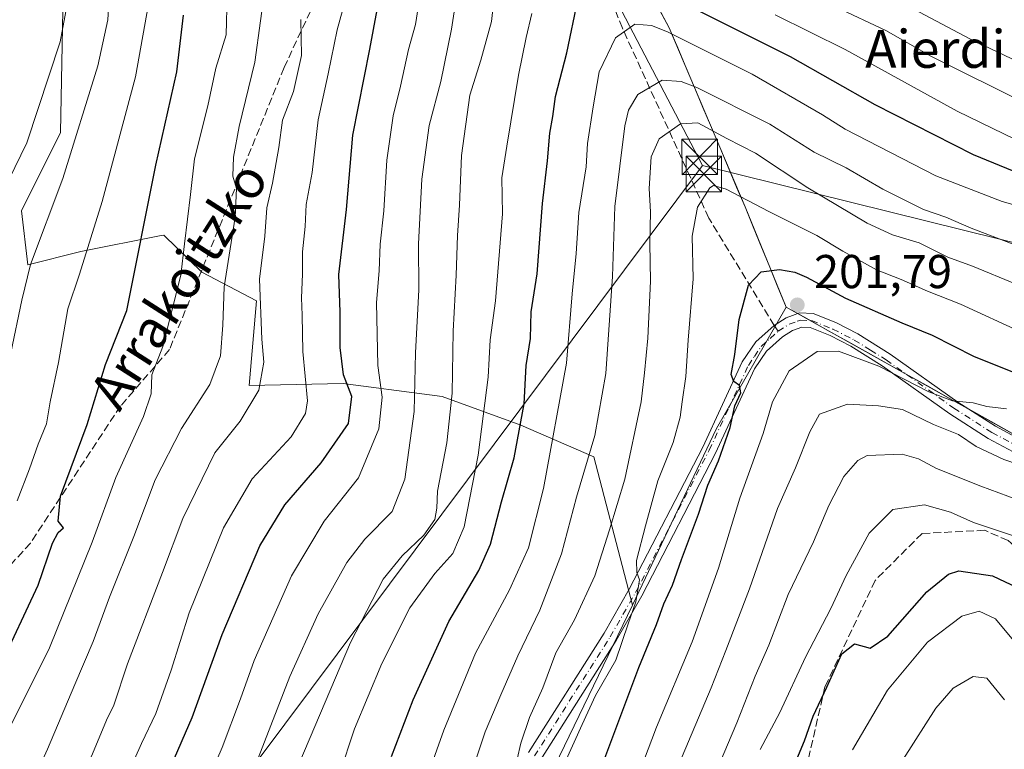
# Model space of a CAD drawing. Units: metres. Extents: x 571388 to 609964, y 4735983 to 4789471.
# Drawn here: x 608110 to 608318, y 4787870 to 4788025 of the extents above; entities that cross this region are included whole.
import ezdxf
from ezdxf.enums import TextEntityAlignment as Align

# ---------------------------------------------------------------- set-up
doc = ezdxf.new("R2010")
doc.units = ezdxf.units.M
doc.header["$MEASUREMENT"] = 0
doc.linetypes.add('DGN Style 3', pattern=[2.307223458686699, 1.648016756204785, -0.6592067024819142])
doc.linetypes.add('DGN Style 4', pattern=[2.6384748266838614, 1.318413404963828, -0.6592067024819142, 0.001648016756204785, -0.6592067024819142])
for name, color, linetype, lineweight in [('Arbolado forestal CxS', 92, 'Continuous', 0), ('Camino Cxs', 7, 'Continuous', 0), ('Camino eje', 30, 'DGN Style 4', 13), ('Curva de nivel maestra', 30, 'Continuous', 30), ('Curva de nivel normal', 30, 'Continuous', 0), ('Isla Cxs', 7, 'Continuous', 0), ('Punto de cota en terreno', 7, 'Continuous', 0), ('Rótulo de punto de cota en terreno', 7, 'Continuous', 0), ('Senda', 7, 'DGN Style 3', 0), ('Senda no paivmentada conexión', 7, 'DGN Style 3', 0), ('Tendido', 6, 'Continuous', 0), ('Texto cartográfico', 7, 'Continuous', 0), ('Torre de tendido puntual', 7, 'Continuous', 0)]:
    doc.layers.add(name, color=color, linetype=linetype, lineweight=lineweight)
doc.styles.add('Style-Arial', font='txt')

# ---------------------------------------------------------------- blocks, each defined once
blk = doc.blocks.new('5PATER')
at = {"layer": 'Punto de cota en terreno', "linetype": 'Continuous', "lineweight": 0}
h = blk.add_hatch(color=51, dxfattribs=at)
edge = h.paths.add_edge_path()
edge.add_ellipse((0, 0), major_axis=(-0.1095731443231308, -0.1110710700762829), ratio=0.9994222409660322, start_angle=0, end_angle=360)
blk = doc.blocks.new('5TTEND')
at = {"layer": 'Isla Cxs', "color": 7, "linetype": 'Continuous', "lineweight": 0}
for p, q in [((-0.375, 0.3754), (0.375, -0.3746)), ((0.3720000000000001, 0.3784000000000001), (-0.3720000000000001, -0.3776))]:
    blk.add_line(p, q, dxfattribs=at)
at = {"layer": 'Isla Cxs', "color": 7, "linetype": 'Continuous', "lineweight": 0, "flags": 128}
blk.add_lwpolyline([(-0.375, -0.3746), (0.375, -0.3746), (0.375, 0.3754), (-0.375, 0.3754), (-0.3720000000000001, -0.3776)], dxfattribs=at)

msp = doc.modelspace()

# ---------------------------------------------------------------- linework, layer by layer
at = {"layer": 'Arbolado forestal CxS', "color": 92, "linetype": 'Continuous', "lineweight": 0, "extrusion": (-0.1248707111223917, -0.04565560978328642, 0.9911220261900673), "elevation": -294353.0737172901, "flags": 128}
msp.add_lwpolyline([(-4287946.06842704, 2195783.893778955), (-4287927.09057945, 2195761.068073577), (-4287898.130937419, 2195731.337043267)], dxfattribs=at)
msp.add_lwpolyline([(-4287946.06842704, 2195783.893778955), (-4287927.09057945, 2195761.068073577), (-4287898.130937419, 2195731.337043267)], dxfattribs=at)
at = {"layer": 'Arbolado forestal CxS', "color": 92, "linetype": 'Continuous', "lineweight": 0}
for points in [[(608085.2852999996, 4788134.8749, 99.88460000000487), (608113.0910999998, 4788126.191500001, 111.5926000000036), (608127.9694999997, 4788126.4901, 119.4570999999996), (608148.3293000003, 4788124.9921, 130.5663000000059), (608179.5734999999, 4788119.265900001, 148.3845000000001), (608202.1190999999, 4788103.837300001, 156.5657999999967), (608217.8591, 4788079.379100001, 160.392399999997), (608231.1076999997, 4788052.328700001, 168.5016000000032), (608246.9490999999, 4788022.7905, 178.3187999999936), (608262.9560000002, 4787984.9979, 194.9774000000034), (608271.6381000001, 4787963.8365, 201.4352000000072)], [(608085.2852999996, 4788134.8749, 99.88460000000487), (608113.0910999998, 4788126.191500001, 111.5926000000036), (608127.9694999997, 4788126.4901, 119.4570999999996), (608148.3293000003, 4788124.9921, 130.5663000000059), (608179.5734999999, 4788119.265900001, 148.3845000000001), (608202.1190999999, 4788103.837300001, 156.5657999999967), (608217.8591, 4788079.379100001, 160.392399999997), (608231.1076999997, 4788052.328700001, 168.5016000000032), (608246.9490999999, 4788022.7905, 178.3187999999936), (608262.9560000002, 4787984.9979, 194.9774000000034), (608271.6381000001, 4787963.8365, 201.4352000000072)], [(608096.8223000001, 4788074.499500001, 97.94370000000345), (608108.6936999997, 4788060.9331, 103.0804999999964), (608119.1904999996, 4788041.3409, 108.8218999999954), (608118.4181000004, 4788000.707900001, 112.239499999996), (608110.1363000004, 4787984.1437, 111.453800000003), (608111.4949000003, 4787972.767700001, 114.033500000005), (608122.6908999998, 4787975.5667, 118.5800000000017), (608139.6189000001, 4787978.952500001, 126.3269), (608140.1845000006, 4787979.0657, 126.6284000000014), (608148.2427000003, 4787971.2645, 131.7698999999993), (608159.8006999996, 4787965.145500001, 138.3340000000026), (608158.2533, 4787947.327299999, 137.6628000000055), (608178.0513000004, 4787947.703500001, 148.4498000000021), (608196.3453000003, 4787945.3091, 160.6785999999993), (608198.9599000001, 4787944.9669, 162.3910000000033), (608215.5985000003, 4787938.9475, 173.5007000000041), (608230.9795000004, 4787932.267700001, 184.1141000000061), (608239.1766999997, 4787900.926700001, 194.4474999999948)], [(608096.8223000001, 4788074.499500001, 97.94370000000345), (608108.6936999997, 4788060.9331, 103.0804999999964), (608119.1904999996, 4788041.3409, 108.8218999999954), (608118.4181000004, 4788000.707900001, 112.239499999996), (608110.1363000004, 4787984.1437, 111.453800000003), (608111.4949000003, 4787972.767700001, 114.033500000005), (608122.6908999998, 4787975.5667, 118.5800000000017), (608139.6189000001, 4787978.952500001, 126.3269), (608140.1845000006, 4787979.0657, 126.6284000000014), (608148.2427000003, 4787971.2645, 131.7698999999993), (608159.8006999996, 4787965.145500001, 138.3340000000026), (608158.2533, 4787947.327299999, 137.6628000000055), (608178.0513000004, 4787947.703500001, 148.4498000000021), (608196.3453000003, 4787945.3091, 160.6785999999993), (608198.9599000001, 4787944.9669, 162.3910000000033), (608215.5985000003, 4787938.9475, 173.5007000000041), (608230.9795000004, 4787932.267700001, 184.1141000000061), (608239.1766999997, 4787900.926700001, 194.4474999999948)], [(608108.6936999997, 4788060.9331, 103.0804999999964), (608119.1904999996, 4788041.3409, 108.8218999999954), (608118.4181000004, 4788000.707900001, 112.239499999996), (608110.1363000004, 4787984.1437, 111.453800000003), (608111.4949000003, 4787972.767700001, 114.033500000005), (608122.6908999998, 4787975.5667, 118.5800000000017), (608139.6189000001, 4787978.952500001, 126.3269), (608140.1845000006, 4787979.0657, 126.6284000000014), (608148.2427000003, 4787971.2645, 131.7698999999993), (608159.8006999996, 4787965.145500001, 138.3340000000026), (608158.2533, 4787947.327299999, 137.6628000000055), (608178.0513000004, 4787947.703500001, 148.4498000000021), (608196.3453000003, 4787945.3091, 160.6785999999993), (608198.9599000001, 4787944.9669, 162.3910000000033), (608215.5985000003, 4787938.9475, 173.5007000000041), (608230.9795000004, 4787932.267700001, 184.1141000000061), (608239.1766999997, 4787900.926700001, 194.4474999999948), (608221.6993000006, 4787864.808300001, 192.3723000000027), (608216.1675000006, 4787810.9893, 199.9569999999949), (608209.1265000004, 4787779.804300001, 203.4464000000007), (608199.5702999998, 4787738.0569, 209.2302000000054), (608176.8561000006, 4787683.865499999, 208.1696999999986), (608144.3529000003, 4787638.544500001, 219.9100999999937), (608108.9864999996, 4787608.6797, 223.2489999999962)], [(608231.1076999997, 4788052.328700001, 168.5016000000032), (608246.9490999999, 4788022.7905, 178.3187999999936), (608262.9560000002, 4787984.9979, 194.9774000000034), (608271.6381000001, 4787963.8365, 201.4352000000072), (608256.9074999997, 4787938.244100001, 198.4003999999986), (608239.1766999997, 4787900.926700001, 194.4474999999948), (608230.9795000004, 4787932.267700001, 184.1141000000061), (608215.5985000003, 4787938.9475, 173.5007000000041), (608198.9599000001, 4787944.9669, 162.3910000000033), (608196.3453000003, 4787945.3091, 160.6785999999993), (608178.0513000004, 4787947.703500001, 148.4498000000021), (608158.2533, 4787947.327299999, 137.6628000000055), (608159.8006999996, 4787965.145500001, 138.3340000000026), (608148.2427000003, 4787971.2645, 131.7698999999993), (608140.1845000006, 4787979.0657, 126.6284000000014), (608139.6189000001, 4787978.952500001, 126.3269), (608122.6908999998, 4787975.5667, 118.5800000000017), (608111.4949000003, 4787972.767700001, 114.033500000005), (608110.1363000004, 4787984.1437, 111.453800000003), (608118.4181000004, 4788000.707900001, 112.239499999996), (608119.1904999996, 4788041.3409, 108.8218999999954)], [(608319.2618000006, 4787937.251700001, 206.3748999999953), (608314.9323000005, 4787939.668500001, 205.7299999999959), (608310.6029000003, 4787942.085300001, 205.3165000000008), (608306.2735000001, 4787944.5021, 204.895399999994), (608301.9441000001, 4787946.9189, 204.5056999999942), (608297.6146, 4787949.335700001, 204.0935000000027), (608293.2851999998, 4787951.752499999, 204.0504999999976), (608288.9557999996, 4787954.169299999, 203.675900000002), (608284.6264000004, 4787956.586100001, 203.1339000000007), (608280.2969000004, 4787959.002900001, 202.3524000000034), (608275.9675000003, 4787961.419700001, 201.9002000000037), (608271.6381000001, 4787963.8365, 201.4352000000072), (608269.9017000003, 4787968.068800001, 200.4937999999966), (608268.1653000005, 4787972.301100001, 199.0387000000046), (608266.4287999999, 4787976.533299999, 197.6977000000043), (608264.6924000002, 4787980.7656, 196.418399999995), (608262.9560000002, 4787984.9979, 194.9774000000034), (608261.1775000002, 4787989.197100001, 193.5779000000039), (608259.3989000004, 4787993.396299999, 192.5761000000057), (608257.6204000004, 4787997.5954, 191.4303000000073), (608255.8417999997, 4788001.794600001, 188.796199999997), (608254.0632999997, 4788005.993799999, 186.4643999999971), (608252.2846999997, 4788010.193, 184.3864999999932), (608250.5061999997, 4788014.392100001, 182.4643999999971), (608248.7276, 4788018.5913, 180.6873999999953), (608246.9490999999, 4788022.7905, 178.3187999999936), (608244.6859999998, 4788027.010199999, 176.5706999999966)], [(608271.6381000001, 4787963.8365, 201.4352000000072), (608340.9089000003, 4787925.1677, 209.1407000000036), (608348.4549000004, 4787889.4561, 214.6448999999994), (608355.9987000005, 4787852.102399999, 219.5399999999936), (608336.9850000005, 4787843.880200001, 233.9709000000003), (608322.6974999999, 4787838.059400001, 243.2329999999929), (608309.4682999998, 4787828.005200001, 247.1500999999989), (608296.2390999999, 4787805.251, 245.1766000000061), (608287.7724000001, 4787783.025900001, 244.8671999999933), (608279.3057000004, 4787753.3926, 247.9511000000057), (608278.2473999998, 4787730.109200001, 252.2318999999989), (608278.7766000004, 4787711.0591, 257.8962999999931), (608269.7807, 4787683.0132, 260.0163999999932), (608248.0848000003, 4787635.917300001, 268.2814000000071), (608187.7598000001, 4787539.079600001, 279.2212), (608149.1305000001, 4787486.692, 290.0838999999978), (608114.2054000003, 4787443.829399999, 296.7260999999999), (608109.9720999999, 4787417.370999999, 304.5078000000067), (608105.7386999996, 4787387.737600001, 313.3861000000034)], [(608271.6381000001, 4787963.8365, 201.4352000000072), (608340.9089000003, 4787925.1677, 209.1407000000036), (608348.4549000004, 4787889.4561, 214.6448999999994), (608355.9987000005, 4787852.102399999, 219.5399999999936), (608336.9850000005, 4787843.880200001, 233.9709000000003), (608322.6974999999, 4787838.059400001, 243.2329999999929), (608309.4682999998, 4787828.005200001, 247.1500999999989), (608296.2390999999, 4787805.251, 245.1766000000061), (608287.7724000001, 4787783.025900001, 244.8671999999933), (608279.3057000004, 4787753.3926, 247.9511000000057), (608278.2473999998, 4787730.109200001, 252.2318999999989), (608278.7766000004, 4787711.0591, 257.8962999999931), (608269.7807, 4787683.0132, 260.0163999999932), (608248.0848000003, 4787635.917300001, 268.2814000000071), (608187.7598000001, 4787539.079600001, 279.2212), (608149.1305000001, 4787486.692, 290.0838999999978), (608114.2054000003, 4787443.829399999, 296.7260999999999), (608109.9720999999, 4787417.370999999, 304.5078000000067), (608105.7386999996, 4787387.737600001, 313.3861000000034)], [(608176.8561000006, 4787683.865499999, 208.1696999999986), (608199.5702999998, 4787738.0569, 209.2302000000054), (608209.1265000004, 4787779.804300001, 203.4464000000007), (608216.1675000006, 4787810.9893, 199.9569999999949), (608221.6993000006, 4787864.808300001, 192.3723000000027), (608239.1766999997, 4787900.926700001, 194.4474999999948), (608256.9074999997, 4787938.244100001, 198.4003999999986), (608271.6381000001, 4787963.8365, 201.4352000000072), (608340.9089000003, 4787925.1677, 209.1407000000036), (608348.4549000004, 4787889.4561, 214.6448999999994), (608355.9987000005, 4787852.102399999, 219.5399999999936), (608336.9850000005, 4787843.880200001, 233.9709000000003), (608322.6974999999, 4787838.059400001, 243.2329999999929), (608309.4682999998, 4787828.005200001, 247.1500999999989), (608296.2390999999, 4787805.251, 245.1766000000061), (608287.7724000001, 4787783.025900001, 244.8671999999933), (608279.3057000004, 4787753.3926, 247.9511000000057), (608278.2473999998, 4787730.109200001, 252.2318999999989), (608278.7766000004, 4787711.0591, 257.8962999999931)], [(608239.1766999997, 4787900.926700001, 194.4474999999948), (608221.6993000006, 4787864.808300001, 192.3723000000027), (608216.1675000006, 4787810.9893, 199.9569999999949), (608209.1265000004, 4787779.804300001, 203.4464000000007), (608199.5702999998, 4787738.0569, 209.2302000000054), (608176.8561000006, 4787683.865499999, 208.1696999999986), (608144.3529000003, 4787638.544500001, 219.9100999999937), (608108.9864999996, 4787608.6797, 223.2489999999962), (608080.6931999996, 4787582.7443, 224.0292999999947), (608061.8311000001, 4787558.3805, 227.2902000000031), (608045.3271000005, 4787539.5189, 228.3295000000071), (608021.7494999999, 4787515.1555, 230.3105000000069), (608008.3891000003, 4787499.436899999, 235.5053000000044), (607998.9583000002, 4787479.003500001, 244.1867000000057), (607989.1447000002, 4787470.347100001, 245.3218999999954)], [(608239.1766999997, 4787900.926700001, 194.4474999999948), (608221.6993000006, 4787864.808300001, 192.3723000000027), (608216.1675000006, 4787810.9893, 199.9569999999949), (608209.1265000004, 4787779.804300001, 203.4464000000007), (608199.5702999998, 4787738.0569, 209.2302000000054), (608176.8561000006, 4787683.865499999, 208.1696999999986), (608144.3529000003, 4787638.544500001, 219.9100999999937), (608108.9864999996, 4787608.6797, 223.2489999999962), (608080.6931999996, 4787582.7443, 224.0292999999947), (608061.8311000001, 4787558.3805, 227.2902000000031), (608045.3271000005, 4787539.5189, 228.3295000000071), (608021.7494999999, 4787515.1555, 230.3105000000069), (608008.3891000003, 4787499.436899999, 235.5053000000044), (607998.9583000002, 4787479.003500001, 244.1867000000057), (607989.1447000002, 4787470.347100001, 245.3218999999954)]]:
    msp.add_polyline3d(points, dxfattribs=at)
at = {"layer": 'Camino Cxs', "color": 7, "linetype": 'Continuous', "lineweight": 0}
for points in [[(608217.2100999998, 4787869.850099999, 195.3859999999986), (608233.1901000004, 4787895.030099999, 198.5035000000062), (608238.5102000004, 4787904.3101, 206.6239999999962), (608254.0401, 4787934.3101, 206.245299999995), (608262.3400999998, 4787952.300100001, 211.9735999999975), (608265.2301000003, 4787956.550100001, 208.0586999999941), (608269.0937999999, 4787959.999100001, 205.8720999999932), (608271.6002000002, 4787961.610099999, 204.3947000000044), (608272.9501, 4787962.090100001, 203.5917000000045), (608274.4801000003, 4787962.640100001, 203.9489999999932), (608277.3400999998, 4787962.4901, 204.8493000000017), (608282.1401000004, 4787960.5701, 210.1561999999976), (608286.7401000002, 4787958.210100001, 212.7608000000037), (608293.5800999999, 4787953.950099999, 216.4747000000062), (608307.8800999997, 4787943.780099999, 214.9177000000054), (608315.8300999999, 4787938.690099999, 213.7664999999979), (608326.8701, 4787932.770099999, 217.4187999999995)], [(608217.2100999998, 4787869.850099999, 195.3859999999986), (608233.1901000004, 4787895.030099999, 198.5035000000062), (608238.5102000004, 4787904.3101, 206.6239999999962), (608254.0401, 4787934.3101, 206.245299999995), (608262.3400999998, 4787952.300100001, 211.9735999999975), (608265.2301000003, 4787956.550100001, 208.0586999999941), (608269.0937999999, 4787959.999100001, 205.8720999999932), (608271.6002000002, 4787961.610099999, 204.3947000000044), (608272.9501, 4787962.090100001, 203.5917000000045), (608274.4801000003, 4787962.640100001, 203.9489999999932), (608277.3400999998, 4787962.4901, 204.8493000000017), (608282.1401000004, 4787960.5701, 210.1561999999976), (608286.7401000002, 4787958.210100001, 212.7608000000037), (608293.5800999999, 4787953.950099999, 216.4747000000062), (608307.8800999997, 4787943.780099999, 214.9177000000054), (608315.8300999999, 4787938.690099999, 213.7664999999979), (608326.8701, 4787932.770099999, 217.4187999999995)], [(608326.9301000005, 4787929.340100001, 219.9875999999931), (608314.3101000005, 4787936.100099999, 218.8255000000063), (608306.2001, 4787941.290100001, 218.7407999999996), (608291.9101, 4787951.450099999, 218.8720999999932), (608285.2600999996, 4787955.600099999, 214.3512999999948), (608280.9001000002, 4787957.840100001, 210.3003999999928), (608276.6901000004, 4787959.520099999, 206.9021999999968), (608274.9301000005, 4787959.610099999, 206.2979999999952), (608272.9401000004, 4787958.9001, 206.2960000000021), (608270.8501000004, 4787957.5601, 206.5755999999965), (608267.5000999998, 4787954.5601, 207.8447000000015), (608264.9600999998, 4787950.8101, 211.5587999999989), (608256.7301000003, 4787932.9901, 208.9389999999985), (608241.1501000002, 4787902.870100001, 212.251099999994), (608235.7600999996, 4787893.4801, 204.0268999999971), (608219.8000999996, 4787868.3301, 196.3868999999977)], [(608326.9301000005, 4787929.340100001, 219.9875999999931), (608314.3101000005, 4787936.100099999, 218.8255000000063), (608306.2001, 4787941.290100001, 218.7407999999996), (608291.9101, 4787951.450099999, 218.8720999999932), (608285.2600999996, 4787955.600099999, 214.3512999999948), (608280.9001000002, 4787957.840100001, 210.3003999999928), (608276.6901000004, 4787959.520099999, 206.9021999999968), (608274.9301000005, 4787959.610099999, 206.2979999999952), (608272.9401000004, 4787958.9001, 206.2960000000021), (608270.8501000004, 4787957.5601, 206.5755999999965), (608267.5000999998, 4787954.5601, 207.8447000000015), (608264.9600999998, 4787950.8101, 211.5587999999989), (608256.7301000003, 4787932.9901, 208.9389999999985), (608241.1501000002, 4787902.870100001, 212.251099999994), (608235.7600999996, 4787893.4801, 204.0268999999971), (608219.8000999996, 4787868.3301, 196.3868999999977)]]:
    msp.add_polyline3d(points, dxfattribs=at)
at = {"layer": 'Camino eje', "color": 30, "linetype": 'DGN Style 4', "lineweight": 13}
for points in [[(608269.9401000004, 4787958.7601, 205.9422999999952), (608272.2701000003, 4787960.255100001, 205.0651999999973), (608273.9401000004, 4787960.850099999, 204.9704000000056), (608274.7050999999, 4787961.1251, 204.9992999999959), (608277.0151000004, 4787961.005100001, 205.8656999999948), (608281.5201000003, 4787959.2051, 210.1463999999978), (608286.0000999998, 4787956.905099999, 213.1199000000051), (608289.4200999998, 4787954.7751, 215.4363000000012), (608292.7451, 4787952.700099999, 217.8459000000003), (608307.0401, 4787942.5351, 216.1003000000055), (608315.0701000001, 4787937.395099999, 215.5464000000065), (608320.5900999998, 4787934.4351, 216.3439999999973)], [(608218.5050999997, 4787869.090100001, 195.4891000000061), (608234.4751000004, 4787894.255100001, 200.9615999999951), (608237.1700999998, 4787898.950099999, 203.007500000007), (608239.8300999999, 4787903.590100001, 209.0607000000018), (608247.6201, 4787918.6501, 203.709400000007), (608255.3850999996, 4787933.6501, 207.392200000002), (608259.5000999998, 4787942.5601, 207.5391999999993), (608263.6501000002, 4787951.5551, 211.4462000000058), (608264.9200999998, 4787953.4301, 210.3803000000044), (608266.3651000002, 4787955.5551, 207.8193000000028), (608268.2651000004, 4787957.2601, 205.651199999993), (608269.9401000004, 4787958.7601, 205.9422999999952)]]:
    msp.add_polyline3d(points, dxfattribs=at)
at = {"layer": 'Curva de nivel maestra', "color": 30, "linetype": 'Continuous', "lineweight": 30, "flags": 128}
for points, elevation in [([(608188.2999999998, 4787868.9901), (608192.8399999999, 4787880.940099999), (608200.3899999997, 4787897.460100001), (608206.7400000002, 4787908.2301), (608209.2199999997, 4787913.8201), (608211.5, 4787922.7501), (608214.1799999997, 4787932.050100001), (608216.3300000001, 4787943.440099999), (608216.7000000002, 4787951.5001), (608217.6299999999, 4787957.2401), (608217.75, 4787962.880100001), (608219.0199999996, 4787970.880100001), (608220.1799999997, 4787985.700099999), (608221.2000000002, 4787994.720100001), (608221.7199999997, 4788000.5701), (608222.3700000001, 4788004.100099999), (608222.9400000004, 4788008.290100001), (608225.3099999996, 4788017.5101), (608227.6200000001, 4788028.7501)], 175), ([(608105.5300000003, 4787887.8101), (608113.6600000003, 4787905.120100001), (608116.6699999999, 4787914.040100001), (608117.8700000001, 4787916.300100001), (608119.0099999999, 4787917.2501), (608117.8799999999, 4787918.630100001), (608118.4000000004, 4787923.920100001), (608123.9900000002, 4787939.050100001), (608127.8700000001, 4787951.710100001), (608132.4100000003, 4787963.110099999), (608138.5, 4787993.840100001), (608142.9299999997, 4788013.5001), (608144.3700000001, 4788025.5001)], 125), ([(608108.25, 4787790.370100001), (608116.2800000003, 4787806.7301), (608125.2400000002, 4787826.9301), (608128, 4787834.5601), (608130.75, 4787840.720100001), (608136.5999999996, 4787855.1801), (608146.1699999999, 4787877.1801), (608152.5, 4787894.7501), (608160.4699999997, 4787913.450099999), (608165.75, 4787922.0801), (608173.4100000003, 4787930.950099999), (608179.2100000001, 4787939.2501), (608179.8899999997, 4787944.970100001), (608178.1299999999, 4787949.540100001), (608177.4500000002, 4787955.300100001), (608177.4100000003, 4787962.780099999), (608177.1799999997, 4787970.7601), (608178.7599999999, 4787984.460100001), (608180.1299999999, 4788000.1601), (608183.7300000006, 4788018.3301), (608185.2599999999, 4788026.620100001)], 150), ([(608253.0700000003, 4788026.5001), (608272.4699999997, 4788016.7401), (608290.3799999999, 4788006.6601), (608311.1200000001, 4787996.100099999), (608325.2100000001, 4787990.290100001)], 175), ([(608231.6200000001, 4787864.100099999), (608240.5300000003, 4787887.800100001), (608244.25, 4787896.860099999), (608245.79, 4787901.1801), (608247.6299999999, 4787905.1801), (608249.5099999999, 4787910.540100001), (608253.1399999997, 4787920.140100001), (608255.0800000001, 4787926.280099999), (608257.3200000003, 4787931.4101), (608259.7999999998, 4787938.440099999), (608260.8200000003, 4787942.9801), (608262.04, 4787945.7601), (608261.7999999998, 4787947.3201), (608260.5899999999, 4787948.120100001), (608260, 4787949.640100001), (608260.8200000003, 4787953.840100001), (608261.7000000002, 4787961.2501), (608263.6699999999, 4787968.520099999), (608266.3799999999, 4787971.300100001), (608270.2199999997, 4787971.770099999), (608273.4400000004, 4787971.2601), (608275.9199999999, 4787970.190099999), (608284.1799999997, 4787965.710100001), (608296.0899999999, 4787960.550100001), (608302.4400000004, 4787957.960100001), (608311.3200000003, 4787953.4001), (608319.6500000004, 4787950.140100001)], 200), ([(608213.2100000001, 4787715.600099999), (608217.7699999996, 4787726.1801), (608221.1699999999, 4787733.090100001), (608224.0499999998, 4787739.8101), (608230.3300000001, 4787751.420100001), (608236.3399999999, 4787763.7501), (608239.9800000006, 4787772.140100001), (608246.2100000001, 4787785.420100001), (608252.4699999997, 4787801.870100001), (608259.0899999999, 4787824.2601), (608268.7599999999, 4787853.630100001), (608272.2400000002, 4787864.5701), (608275.4699999997, 4787872.280099999), (608277.3200000003, 4787877.5101), (608280.2000000002, 4787883.620100001), (608283.4199999999, 4787890.6501), (608286.0800000001, 4787892.7601), (608289.3399999999, 4787891.880100001), (608293.0700000003, 4787894.360099999), (608301.3200000003, 4787903.710100001), (608305.9000000004, 4787907.4901), (608308.0599999996, 4787908.1801), (608315.1900000004, 4787907.120100001), (608320.4199999999, 4787904.640100001)], 225)]:
    msp.add_lwpolyline(points, dxfattribs=dict(at, elevation=elevation))
at = {"layer": 'Curva de nivel normal', "color": 30, "linetype": 'Continuous', "lineweight": 0, "flags": 128}
for points, elevation in [([(608108.8099999996, 4788127.84), (608111.4900000002, 4788113.17), (608114.8200000003, 4788097.689999999), (608116.9600000001, 4788084.59), (608118.9500000002, 4788071.02), (608119.6200000001, 4788052.300000001), (608120.3600000005, 4788042.710000001), (608120.5700000003, 4788031.970000001), (608118.3399999999, 4788019.84), (608111.2699999996, 4787998.5), (608106.2100000001, 4787988.140000001)], 110), ([(608106.7599999999, 4787851.039999999), (608115.6500000004, 4787870.51), (608121.3799999999, 4787884.180000001), (608125.2999999998, 4787893.26), (608128.7400000002, 4787902.619999999), (608133.8899999997, 4787915.41), (608138.3799999999, 4787927.42), (608143.9299999997, 4787938.199999999), (608149.9199999999, 4787947.51), (608152.1799999997, 4787953.58), (608152.6600000003, 4787960.07), (608152.9199999999, 4787968.100000001), (608155.2999999998, 4787982.82), (608155.54, 4787988.890000001), (608154.79, 4787991.5), (608154.8899999997, 4787995.539999999), (608156.0999999996, 4788001.99), (608159.4000000004, 4788015.539999999), (608163.0199999996, 4788041.789999999)], 135), ([(608107.9000000004, 4787954.210000001), (608110.1900000004, 4787965.350000001), (608112.0199999996, 4787972.850000001), (608118.8799999999, 4787991), (608126.29, 4788014.800000001), (608128.4100000003, 4788024.49), (608129.1100000005, 4788036.17)], 115), ([(608131.5999999996, 4787863.060000001), (608135.5, 4787871.689999999), (608138.54, 4787878.060000001), (608141.7800000003, 4787887.180000001), (608145.5700000003, 4787899.279999999), (608152.8200000003, 4787917.230000001), (608158.8600000005, 4787927.609999999), (608167.0700000003, 4787936.49), (608170.1100000005, 4787941.369999999), (608170.5599999996, 4787944.09), (608169.5300000003, 4787954.480000001), (608169.4000000004, 4787962.119999999), (608169.2699999996, 4787965.83), (608169.4900000002, 4787970.82), (608169.5, 4787975.5), (608170.04, 4787980.84), (608170.29, 4787985.5), (608171.5599999996, 4787992.300000001), (608172.7800000003, 4788003.359999999), (608174.9299999997, 4788013.109999999), (608176.7999999998, 4788022.42), (608179.4000000004, 4788031.890000001)], 145), ([(608160.1399999997, 4787868.66), (608166.8200000003, 4787885.850000001), (608172.7999999998, 4787899.109999999), (608178.8200000003, 4787909.970000001), (608182.6399999997, 4787914.890000001), (608188.4600000001, 4787920.67), (608191.1200000001, 4787927.51), (608193.0700000003, 4787941.83), (608193.3399999999, 4787954.180000001), (608194.0700000003, 4787967.51), (608193.9800000006, 4787977.189999999), (608194.7100000001, 4787990.84), (608196.2400000002, 4788002.17), (608198.6900000004, 4788011.5), (608200.9299999997, 4788022.5), (608202.29, 4788031.279999999)], 160), ([(608107.5800000001, 4787874.99), (608116.0800000001, 4787891.890000001), (608125.0499999998, 4787914.199999999), (608130.0599999996, 4787927.890000001), (608135.9199999999, 4787940.779999999), (608137.5099999999, 4787945.550000001), (608137.6799999997, 4787949.52), (608139.9699999997, 4787955.51), (608143.8300000001, 4787970.609999999), (608144.5800000001, 4787977.24), (608145.8099999996, 4787987.66), (608146.7000000002, 4787995.130000001), (608149.5199999996, 4788006.359999999), (608151.2000000002, 4788014.32), (608153.3399999999, 4788021.310000001), (608153.5599999996, 4788029.680000001)], 130), ([(608137.2999999998, 4788029.84), (608134.1900000004, 4788012.5), (608127.1600000003, 4787986.17), (608122.3799999999, 4787970.84), (608119.9100000003, 4787963.51), (608117.9400000004, 4787952.180000001), (608116.2100000001, 4787943.850000001), (608115.4500000002, 4787939.180000001), (608113.6900000004, 4787934.890000001), (608111.8300000001, 4787929.689999999), (608109.25, 4787922.949999999)], 120), ([(608145.9500000002, 4787855.779999999), (608152.5099999999, 4787870.880000001), (608156.4100000003, 4787881.180000001), (608159.2599999999, 4787889.25), (608167.2000000002, 4787907.109999999), (608174.0999999996, 4787918.640000001), (608181.3200000003, 4787927.779999999), (608185.5800000001, 4787938.180000001), (608186.3200000003, 4787944.850000001), (608185.3899999997, 4787951.51), (608185.1100000005, 4787964.84), (608185.7100000001, 4787971.5), (608185.8799999999, 4787977.15), (608186.6399999997, 4787984.16), (608187.29, 4787994.84), (608188.6600000003, 4788004.26), (608190.2100000001, 4788010.51), (608191.8799999999, 4788018.220000001), (608193.3399999999, 4788023.49), (608194.2599999999, 4788029.449999999)], 155), ([(608166.7199999997, 4787862.74), (608179.6200000001, 4787893.07), (608186.54, 4787906.4), (608190.54, 4787911.32), (608195.0899999999, 4787915.730000001), (608197.4400000004, 4787919.039999999), (608197.8399999999, 4787921.390000001), (608197.9800000006, 4787925.01), (608199.9900000002, 4787935.220000001), (608201.0899999999, 4787945.699999999), (608201.3300000001, 4787958.779999999), (608201.9600000001, 4787970.58), (608202.2100000001, 4787978.980000001), (608202.6799999997, 4787985.359999999), (608203.0899999999, 4787995.880000001), (608204.7999999998, 4788008.57), (608207.1399999997, 4788016.02), (608209.3899999997, 4788024.17), (608210.0499999998, 4788029.84)], 165), ([(608282.1900000004, 4788027.17), (608292.7000000002, 4788022.230000001), (608302.3200000003, 4788016.789999999), (608322.7999999998, 4788006.59)], 165), ([(608295.1600000003, 4788028.600000001), (608310.4400000004, 4788020.51), (608329.3700000001, 4788011.460000001)], 160), ([(608177.3300000001, 4787865.25), (608180.4600000001, 4787874.800000001), (608186.2699999996, 4787888.58), (608192.1600000003, 4787900.34), (608197.4100000003, 4787907.619999999), (608201.2599999999, 4787911.859999999), (608203.6299999999, 4787917.5), (608206.6100000005, 4787932.609999999), (608208.7300000006, 4787949.039999999), (608209.1200000001, 4787956.92), (608210.2599999999, 4787965.15), (608211.7100000001, 4787983.58), (608211.5700000003, 4787991.17), (608212.6600000003, 4787997.84), (608215.1299999999, 4788012.84), (608216.7400000002, 4788020.76), (608217.9000000004, 4788025.84)], 170), ([(608269.3399999999, 4788025.58), (608284.0999999996, 4788018.24), (608307.7100000001, 4788005.24), (608320.0700000003, 4787999.27)], 170), ([(608107.2400000002, 4787829.84), (608113.1200000001, 4787842.640000001), (608117.7599999999, 4787853.939999999), (608125.1100000005, 4787869.560000001), (608128.0700000003, 4787876.65), (608129.6200000001, 4787879.850000001), (608132.5, 4787888.51), (608139.9600000001, 4787907.850000001), (608144.2199999997, 4787919.25), (608151, 4787933.119999999), (608156.2999999998, 4787939.789999999), (608160.2400000002, 4787946.32), (608161.3499999996, 4787952.210000001), (608160.9100000003, 4787957.050000001), (608160.4299999997, 4787969.730000001), (608161.5099999999, 4787978.84), (608161.9800000006, 4787984.84), (608163.1600000003, 4787990.02), (608164.4800000006, 4787997.560000001), (608165.2599999999, 4788003.32), (608167.5599999996, 4788009.4), (608169.2999999998, 4788016.949999999), (608169.1100000005, 4788024.58)], 140), ([(608193.4299999997, 4787857.960000001), (608199.3399999999, 4787874.529999999), (608205.9900000002, 4787890.779999999), (608213.2000000002, 4787904.140000001), (608217.2000000002, 4787913.01), (608220.3600000005, 4787925.59), (608225.2199999997, 4787952), (608226.4500000002, 4787966.630000001), (608227.2999999998, 4787975.17), (608227.8200000003, 4787983.84), (608229.3700000001, 4787993.5), (608229.6600000003, 4787998.41), (608230.8499999996, 4788006.130000001), (608232.1100000005, 4788013.5), (608235.6200000001, 4788020.680000001), (608239.6500000004, 4788023.58), (608243.1900000004, 4788023.27), (608246.5899999999, 4788021.949999999), (608264.4199999999, 4788013.029999999), (608279.3099999996, 4788004.480000001), (608284.1100000005, 4788001.4), (608303.2400000002, 4787991.539999999), (608317.2599999999, 4787986.17), (608326.4199999999, 4787983.51)], 180), ([(608202.6900000004, 4787858.210000001), (608208.0499999998, 4787874.180000001), (608211.3799999999, 4787882.02), (608214.9299999997, 4787890.199999999), (608219.6399999997, 4787899.84), (608224.1600000003, 4787911.789999999), (608227.3799999999, 4787923.74), (608231.2000000002, 4787936.779999999), (608233.5700000003, 4787949.84), (608234.9900000002, 4787970.300000001), (608235.4699999997, 4787985.119999999), (608237.5899999999, 4788002.09), (608238.3600000005, 4788005.439999999), (608240.3300000001, 4788008.76), (608245.4100000003, 4788011.75), (608249.4400000004, 4788011.51), (608252.79, 4788010.199999999), (608268.1600000003, 4788002.480000001), (608277.5099999999, 4787996.550000001), (608284.3300000001, 4787993.24), (608292.0700000003, 4787988.74), (608300.6500000004, 4787984.480000001), (608305.3499999996, 4787982.84), (608310.6699999999, 4787980.49), (608324.9199999999, 4787975.119999999)], 185), ([(608214.8300000001, 4787868.430000001), (608215.5700000003, 4787871.76), (608217.4600000001, 4787877.180000001), (608220.2400000002, 4787883.51), (608222.9600000001, 4787890.850000001), (608226.9400000004, 4787897.84), (608231.2599999999, 4787907.15), (608234.3200000003, 4787916.84), (608237.54, 4787927.51), (608240.9800000006, 4787943.850000001), (608241.7000000002, 4787949.99), (608242.4400000004, 4787957.33), (608242.9800000006, 4787969.33), (608242.8399999999, 4787977.34), (608242.9600000001, 4787983.980000001), (608242.7000000002, 4787988.890000001), (608243.0899999999, 4787995.550000001), (608244.8300000001, 4787999.4), (608249.3099999996, 4788002.57), (608252.9699999997, 4788002.730000001), (608259.0999999996, 4787999.449999999), (608265.1699999999, 4787996.32), (608276.1799999997, 4787989.029999999), (608288.7300000006, 4787981.58), (608294.1200000001, 4787979.08), (608299.75, 4787977.4), (608305.7999999998, 4787974.430000001), (608310.9699999997, 4787972.49), (608320.2000000002, 4787968.720000001)], 190), ([(608222.75, 4787863.01), (608228.5199999996, 4787875.720000001), (608231.3799999999, 4787881.850000001), (608235.6699999999, 4787889.300000001), (608238.2699999996, 4787896.980000001), (608239.8700000001, 4787901.630000001), (608240.6600000003, 4787906.25), (608240.1200000001, 4787907.789999999), (608240.0499999998, 4787910.34), (608241.9600000001, 4787917.66), (608244.5599999996, 4787927.180000001), (608247.75, 4787935.27), (608249.2800000003, 4787940.600000001), (608249.6600000003, 4787943.850000001), (608250.4100000003, 4787949.180000001), (608250.9500000002, 4787956.84), (608251.9900000002, 4787969.84), (608251.75, 4787978.84), (608252.9199999999, 4787984.949999999), (608255.4800000006, 4787989.050000001), (608256.3200000003, 4787989.52), (608258.9800000006, 4787988.76), (608267.9800000006, 4787984.039999999), (608278.1399999997, 4787978.980000001), (608283.5800000001, 4787975.65), (608290.7100000001, 4787971.699999999), (608295.9299999997, 4787969.66), (608301.5099999999, 4787967.189999999), (608308.4600000001, 4787964.480000001), (608321.6100000005, 4787958.41)], 195), ([(608235.0599999996, 4787850.850000001), (608244.2699999996, 4787875.180000001), (608251.7599999999, 4787893.16), (608257.3300000001, 4787908.77), (608261.8200000003, 4787923.5), (608266.7800000003, 4787937.180000001), (608268.75, 4787943.83), (608272.2999999998, 4787950.430000001), (608278.1799999997, 4787954.460000001), (608282.6900000004, 4787954.550000001), (608291.2199999997, 4787951.390000001), (608301.7599999999, 4787945.960000001), (608306.7599999999, 4787944.060000001), (608311.0999999996, 4787943.640000001), (608313.9800000006, 4787942.880000001), (608318.1799999997, 4787942.350000001)], 205), ([(608329.5899999999, 4787927.630000001), (608317.5999999996, 4787931.680000001), (608311.7699999996, 4787934.4), (608308.0300000003, 4787936.930000001), (608302.7199999997, 4787939.100000001), (608296.2199999997, 4787942.210000001), (608291.1399999997, 4787943), (608284.5899999999, 4787943.380000001), (608278.6900000004, 4787941.26), (608276.6500000004, 4787937.550000001), (608273.6100000005, 4787929.9), (608269.7999999998, 4787921.350000001), (608263.8799999999, 4787904.359999999), (608258.8700000001, 4787891.390000001), (608255.8200000003, 4787883.480000001), (608248.3200000003, 4787865.82), (608244.7300000006, 4787855.180000001), (608240.7100000001, 4787843.180000001), (608233.5700000003, 4787819.850000001), (608230.7400000002, 4787811.180000001), (608229.2300000006, 4787805.850000001), (608219.2999999998, 4787782.710000001), (608191.2400000002, 4787720.310000001), (608186.0599999996, 4787706.92)], 210), ([(608254.7400000002, 4787860.850000001), (608261.1799999997, 4787876.109999999), (608265.0800000001, 4787885.91), (608267.9600000001, 4787892.5), (608272.0499999998, 4787903.189999999), (608277.4100000003, 4787914.33), (608280.6500000004, 4787921.960000001), (608283.8399999999, 4787928.119999999), (608286.75, 4787931.439999999), (608288.7699999996, 4787932.49), (608296.1399999997, 4787932.800000001), (608299.5999999996, 4787931.82), (608303.4000000004, 4787929.76), (608312.7100000001, 4787926.08), (608320.3700000001, 4787923.230000001)], 215), ([(608266.1299999999, 4787870.430000001), (608270.2599999999, 4787878.26), (608275.7300000006, 4787889.92), (608281.0300000003, 4787900.189999999), (608284.2800000003, 4787907.16), (608289.1399999997, 4787916.100000001), (608294.1799999997, 4787921.109999999), (608300.8399999999, 4787922.119999999), (608306.3399999999, 4787920.539999999), (608311.2000000002, 4787918.4), (608322.1600000003, 4787914.689999999)], 220), ([(608285.6600000003, 4787870.380000001), (608293.04, 4787882.960000001), (608301.5, 4787893.130000001), (608308.7599999999, 4787898.619999999), (608312.4000000004, 4787899.640000001), (608315.8700000001, 4787898.07), (608320.7000000002, 4787892.230000001)], 230), ([(608228.4000000004, 4787711.550000001), (608231.6799999997, 4787720.4), (608235.2999999998, 4787725.029999999), (608238.5999999996, 4787731.26), (608245.2199999997, 4787746.699999999), (608255.0999999996, 4787766.300000001), (608263.0800000001, 4787783.27), (608270.8700000001, 4787802.380000001), (608275.3600000005, 4787818.220000001), (608277.4800000006, 4787828.01), (608279.7000000002, 4787834.17), (608282.1600000003, 4787842.460000001), (608285.0999999996, 4787848.92), (608287.7599999999, 4787855.119999999), (608291.1799999997, 4787861.180000001), (608296.4100000003, 4787868.51), (608303.2699999996, 4787879.180000001), (608306.9199999999, 4787883.390000001), (608311.0999999996, 4787885.880000001), (608313.9800000006, 4787885.550000001), (608317.7300000006, 4787880.949999999)], 235)]:
    msp.add_lwpolyline(points, dxfattribs=dict(at, elevation=elevation))
at = {"layer": 'Senda', "color": 7, "linetype": 'DGN Style 3', "lineweight": 0}
for points in [[(608269.0937000001, 4787959.999100001, 205.872199999998), (608255.2994999997, 4787982.6643, 199.6826000000001), (608237.0433, 4788022.7487, 184.3187000000034), (608221.1683, 4788062.4363, 169.1717999999964), (608204.4994999999, 4788098.155099999, 162.0501999999979), (608196.1651, 4788106.092700001, 159.8227000000043), (608192.5931000002, 4788072.358100001, 159.6334000000061), (608165.6057000002, 4788014.4143, 154.5755000000063), (608141.3960999995, 4787954.882900001, 144.9867999999988), (608131.0774999997, 4787942.976700001, 136.3217000000004), (608112.0273000002, 4787914.004699999, 139.530700000003), (608085.4367000004, 4787885.0329, 135.9146000000037), (608075.6020999998, 4787883.658299999, 126.9660000000003)], [(608353.6328999996, 4787852.7696, 225.2373999999982), (608348.6401000004, 4787861.0101, 228.8647999999957), (608339.4033000004, 4787878.267899999, 234.8248000000021), (608335.0954999998, 4787896.114499999, 232.7891999999993), (608321.5355000002, 4787911.989700001, 237.0715000000055), (608318.4949000003, 4787914.565099999, 237.3570000000036), (608313.5591000002, 4787916.7293, 234.3843000000052), (608300.3299000004, 4787916.0679, 237.3049000000028), (608290.4079, 4787906.1461, 241.2185999999929), (608279.8246999999, 4787883.656300001, 239.9692000000068), (608268.8044999996, 4787835.902899999, 240.2654999999941), (608266.7597000003, 4787829.389699999, 238.068299999999), (608255.6747000003, 4787793.446900001, 241.9818999999989), (608241.4599000001, 4787756.656099999, 250.3371000000043), (608226.9079, 4787711.676899999, 247.803899999999), (608216.5619000001, 4787666.3235, 254.6049000000057), (608182.5900999998, 4787624.3643, 261.1288000000059), (608137.7159000002, 4787558.9025, 269.9559000000008), (608098.5846999995, 4787529.1141, 272.8546000000061), (608076.0950999996, 4787496.702500001, 271.391300000003), (608046.3293000003, 4787469.582699999, 269.8267000000051), (608015.2407000001, 4787445.108700001, 282.0046000000002)]]:
    msp.add_polyline3d(points, dxfattribs=at)
at = {"layer": 'Senda no paivmentada conexión', "color": 7, "linetype": 'DGN Style 3', "lineweight": 0, "extrusion": (-0.02632362001361463, 0.03853374906616508, 0.9989105151174879), "elevation": 168691.8525609212, "flags": 128}
msp.add_lwpolyline([(-3203039.064551027, -3606469.916788363), (-3203039.064551027, -3606471.418929493)], dxfattribs=at)
at = {"layer": 'Tendido', "color": 6, "linetype": 'Continuous', "lineweight": 0, "extrusion": (-0.128154063185297, 0.2450185441968214, 0.9610111597108377), "elevation": 1095387.663007903, "flags": 128}
msp.add_lwpolyline([(-2758075.686073039, -3806469.38476443), (-2758075.686073039, -3806310.769286742)], dxfattribs=at)
at = {"layer": 'Tendido', "color": 6, "linetype": 'Continuous', "lineweight": 0}
for points in [[(607522.6544000005, 4787118.911800001, 107.4446000000025), (607536.1974, 4787152.8237, 97.53660000000673), (607917.7642000001, 4787544.2938, 206.8329999999987), (608253.9973999998, 4787993.768800001, 198.3549999999959)], [(608253.9973999998, 4787993.768800001, 198.3549999999959), (608363.9075999996, 4787966.505200001, 183.7807999999932), (608538.2000000002, 4787922.600000001, 119.0610000000015), (608827.9877000004, 4787850.882099999, 100.5210999999981), (609047.2566999998, 4787796.328199999, 174.7244999999966)]]:
    msp.add_polyline3d(points, dxfattribs=at)

# ---------------------------------------------------------------- block references
at = {"layer": 'Punto de cota en terreno', "color": 7, "linetype": 'Continuous', "lineweight": 0, "xscale": 10, "yscale": 10, "zscale": 10}
msp.add_blockref('5PATER', (608273.9800000006, 4787964.33, 201.7899999999936), dxfattribs=at)
at = {"layer": 'Torre de tendido puntual', "color": 7, "linetype": 'Continuous', "lineweight": 0, "xscale": 10, "yscale": 10, "zscale": 10}
for p in [(608253.3624, 4787995.568, 197.6462999999931), (608254.2599999999, 4787991.939999999, 198.690300000002)]:
    msp.add_blockref('5TTEND', p, dxfattribs=at)

# ---------------------------------------------------------------- texts
at = {"layer": 'Rótulo de punto de cota en terreno', "color": 7, "linetype": 'Continuous', "lineweight": 0, "style": 'Style-Arial'}
msp.add_text('201,79', height=7.000000000000002, dxfattribs=at).set_placement((608277.5077999998, 4787967.857799999))
at = {"layer": 'Texto cartográfico', "color": 7, "linetype": 'Continuous', "lineweight": 0, "style": 'Style-Arial'}
msp.add_text('Aierdi', height=8, dxfattribs=at).set_placement((608303.1532865856, 4788018.37015), align=Align.MIDDLE_CENTER)
msp.add_text('Arrakoitzko', height=8, rotation=57.37940575847196, dxfattribs=at).set_placement((608143.3439798026, 4787968.458258011), align=Align.MIDDLE_CENTER)

doc.saveas('drawing.dxf')
